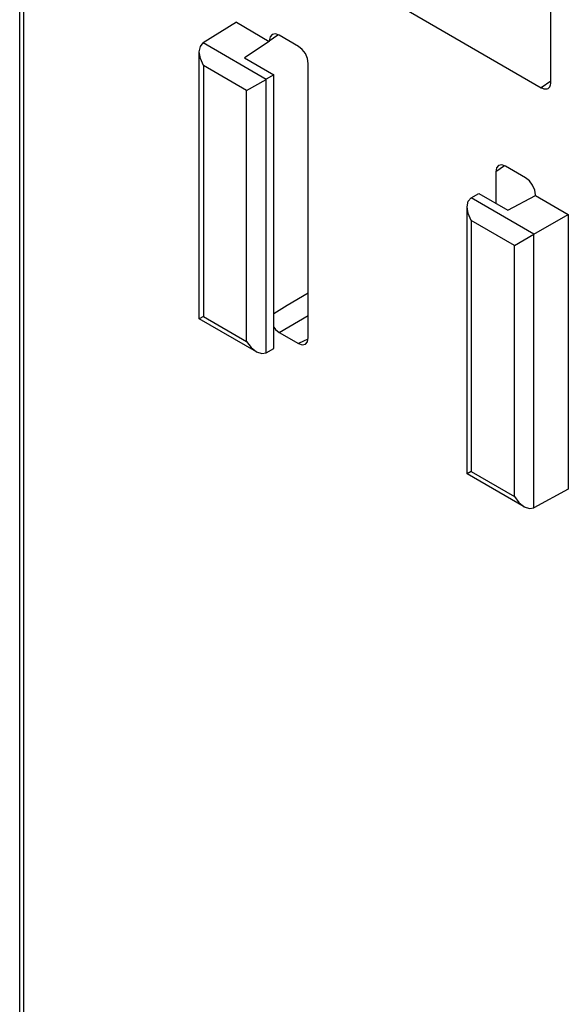
# Model space of a CAD drawing. Units: inches. Extents: x -11.5 to 12.2, y -9.3 to 10.7.
# Drawn here: x 3 to 3.6, y 6.1 to 7.1 of the extents above; entities that cross this region are included whole.
import ezdxf

# ---------------------------------------------------------------- set-up
doc = ezdxf.new("R2010")
doc.units = ezdxf.units.IN
doc.header["$MEASUREMENT"] = 0

# ---------------------------------------------------------------- blocks, each defined once
blk = doc.blocks.new('83614_BRACKET_030309__577', base_point=(0.8828, 1.8968))
at = {"color": 7, "linetype": 'Continuous'}
for p, q in [((2.9694, 4.4799), (2.9694, 7.4206)), ((3.5439, 7.0678), (3.5439, 7.2186)), ((3.3543, 7.1653), (3.5333, 7.0617)), ((3.2038, 7.1324), (3.1678, 7.1101)), ((3.2038, 7.1324), (3.2393, 7.1118)), ((3.2401, 7.1166), (3.2393, 7.1124)), ((3.2424, 7.1192), (3.2401, 7.1166)), ((3.2459, 7.1199), (3.2424, 7.1192)), ((3.2499, 7.1185), (3.2459, 7.1199)), ((3.2708, 7.1064), (3.2499, 7.1185)), ((3.1636, 7.1005), (3.1648, 7.1064)), ((3.1648, 7.1064), (3.1678, 7.1101)), ((3.2393, 7.1118), (3.2125, 7.094)), ((3.2393, 7.1124), (3.2393, 7.1118)), ((3.2748, 7.1031), (3.2708, 7.1064)), ((3.1648, 7.0932), (3.1636, 7.1005)), ((3.1636, 6.8118), (3.1636, 7.1005)), ((3.168, 7.0857), (3.1648, 7.0932)), ((3.2125, 7.094), (3.2441, 7.0757)), ((3.2783, 7.0985), (3.2748, 7.1031)), ((3.2806, 7.0932), (3.2783, 7.0985)), ((3.2814, 7.088), (3.2806, 7.0932)), ((3.2814, 6.791), (3.2814, 7.088)), ((3.2441, 7.0757), (3.236, 7.0708)), ((3.2441, 6.7796), (3.2441, 7.0757)), ((3.2148, 7.0586), (3.2358, 7.0707)), ((3.4873, 6.9775), (3.485, 6.9749)), ((3.4907, 6.9782), (3.4873, 6.9775)), ((3.4948, 6.9767), (3.4907, 6.9782)), ((3.5165, 6.9642), (3.4948, 6.9767)), ((3.485, 6.9749), (3.4842, 6.9707)), ((3.4842, 6.9707), (3.4842, 6.9368)), ((3.5206, 6.9609), (3.5165, 6.9642)), ((3.524, 6.9563), (3.5206, 6.9609)), ((3.5263, 6.951), (3.524, 6.9563)), ((3.4576, 6.9426), (3.4658, 6.9474)), ((3.4658, 6.9474), (3.4974, 6.9291)), ((3.4974, 6.9291), (3.5271, 6.9452)), ((3.5271, 6.9458), (3.5263, 6.951)), ((3.5271, 6.9452), (3.5271, 6.9458)), ((3.5271, 6.9452), (3.5626, 6.9247)), ((3.4532, 6.9328), (3.4544, 6.9388)), ((3.4544, 6.9388), (3.4575, 6.9424)), ((3.4544, 6.9255), (3.4532, 6.9328)), ((3.4532, 6.6442), (3.4532, 6.9328)), ((3.4576, 6.918), (3.4544, 6.9255)), ((3.5254, 6.9031), (3.5626, 6.9247)), ((3.5626, 6.9247), (3.5626, 6.6274)), ((3.5044, 6.891), (3.5254, 6.9031)), ((3.168, 6.8143), (3.1636, 6.8118)), ((3.2253, 6.7761), (3.1636, 6.8118)), ((3.2441, 6.8026), (3.2459, 6.8003)), ((3.2459, 6.8003), (3.2499, 6.797)), ((3.2499, 6.797), (3.2708, 6.7849)), ((3.2148, 6.7872), (3.2196, 6.7807)), ((3.2708, 6.7849), (3.2748, 6.7835)), ((3.2748, 6.7835), (3.2783, 6.7841)), ((3.2783, 6.7841), (3.2806, 6.7868)), ((3.2806, 6.7868), (3.2814, 6.791)), ((3.2196, 6.7807), (3.2253, 6.7761)), ((3.2253, 6.7761), (3.2311, 6.7741)), ((3.2311, 6.7741), (3.2358, 6.7749)), ((3.236, 6.775), (3.2441, 6.7796)), ((3.4576, 6.6467), (3.4532, 6.6442)), ((3.5149, 6.6085), (3.4532, 6.6442)), ((3.5626, 6.6274), (3.5254, 6.6073)), ((3.5044, 6.6196), (3.5092, 6.6131)), ((3.5092, 6.6131), (3.5149, 6.6085)), ((3.5149, 6.6085), (3.5207, 6.6064)), ((3.5207, 6.6064), (3.5254, 6.6073))]:
    blk.add_line(p, q, dxfattribs=at)
at = {"color": 3, "linetype": 'Continuous'}
for p, q in [((2.9737, 4.4738), (2.9737, 7.4144)), ((3.2393, 7.1124), (3.2486, 7.1189)), ((3.2358, 7.0707), (3.1678, 7.1101)), ((3.168, 7.0857), (3.168, 6.8143)), ((3.2148, 7.0586), (3.168, 7.0857)), ((3.236, 6.775), (3.236, 7.0708)), ((3.5439, 7.0686), (3.5333, 7.0617)), ((3.2148, 6.7872), (3.2148, 7.0586)), ((3.4935, 6.9772), (3.4842, 6.9707)), ((3.5254, 6.9031), (3.4575, 6.9424)), ((3.4576, 6.918), (3.4576, 6.6467)), ((3.5044, 6.891), (3.4576, 6.918)), ((3.5254, 6.6073), (3.5254, 6.9031)), ((3.5044, 6.6196), (3.5044, 6.891)), ((3.2587, 6.8265), (3.2814, 6.8397)), ((3.2441, 6.8175), (3.2587, 6.8265)), ((3.168, 6.8143), (3.2148, 6.7872)), ((3.2499, 6.797), (3.2814, 6.8152)), ((3.2811, 6.7897), (3.2708, 6.7849)), ((3.4576, 6.6467), (3.5044, 6.6196))]:
    blk.add_line(p, q, dxfattribs=at)
at = {"color": 7, "linetype": 'Continuous'}
for points, knots in [([(3.2358, 7.0707), (3.2358, 7.0708), (3.2359, 7.0708), (3.2359, 7.0708), (3.236, 7.0708)], [0, 0, 0, 0, 0.0001085849, 0.000216719, 0.000216719, 0.000216719, 0.000216719]), ([(3.5333, 7.0617), (3.5342, 7.0612), (3.5358, 7.0604), (3.5385, 7.0601), (3.5409, 7.0608), (3.5427, 7.0625), (3.5437, 7.0649), (3.5438, 7.0668), (3.5439, 7.0678)], [0, 0, 0, 0, 0.0029925, 0.00556563, 0.00786481, 0.01016186, 0.01272958, 0.0157102, 0.0157102, 0.0157102, 0.0157102]), ([(3.4576, 6.9426), (3.4576, 6.9425), (3.4575, 6.9425), (3.4575, 6.9425), (3.4575, 6.9424)], [0, 0, 0, 0, 0.0001076804, 0.0002149059, 0.0002149059, 0.0002149059, 0.0002149059]), ([(3.2358, 6.7749), (3.2358, 6.7749), (3.2359, 6.775), (3.2359, 6.775), (3.236, 6.775)], [0, 0, 0, 0, 0.000106751, 0.0002130268, 0.0002130268, 0.0002130268, 0.0002130268])]:
    blk.add_open_spline(points, degree=3, knots=knots, dxfattribs=at)
blk = doc.blocks.new('476TM-524__578', base_point=(0.8828, 1.8968))
blk.add_blockref('83614_BRACKET_030309__577', (0.8828, 1.8968))
blk = doc.blocks.new('ISO2', base_point=(3.6569, 6.0717))
blk.add_blockref('476TM-524__578', (0.8828, 1.8968))

msp = doc.modelspace()

# ---------------------------------------------------------------- block references
msp.add_blockref('ISO2', (3.6569, 6.0717))

doc.saveas('drawing.dxf')
